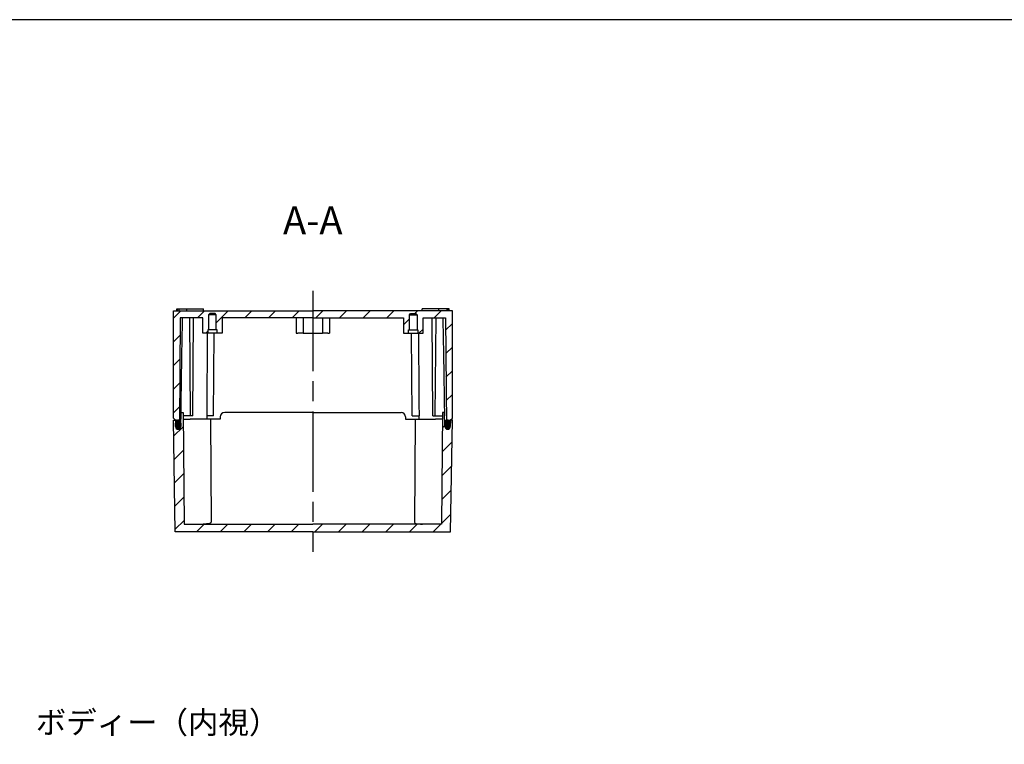
# Model space of a CAD drawing. Units: millimetres. Extents: x 0 to 2428, y 0 to 840.
# Drawn here: x 1581 to 2022, y 515 to 840 of the extents above; entities that cross this region are included whole.
import ezdxf

# ---------------------------------------------------------------- set-up
doc = ezdxf.new("R2010")
doc.units = ezdxf.units.MM
doc.header["$LTSCALE"] = 3
doc.linetypes.add('AM_ISO08W050', pattern=[18, 12, -1.5, 3, -1.5])
for name, color, linetype, lineweight in [('AM_10', 7, 'AM_ISO08W050', 50), ('AM_7', 4, 'AM_ISO08W050', 25), ('AM_8', 1, 'Continuous', 25), ('ｶﾞｽｹｯﾄ', 5, 'Continuous', 25), ('ﾄｯﾌﾟｶﾊﾞｰ', 7, 'Continuous', 25), ('ﾎﾞﾃﾞｨｰ', 2, 'Continuous', 25)]:
    doc.layers.add(name, color=color, linetype=linetype, lineweight=lineweight)
doc.styles.add('ACISOTS', font='isocp.shx', dxfattribs={"height": 1, "bigfont": 'extfont.shx'})
doc.styles.add('takachi1', font='txt', dxfattribs={"height": 2.5})
pattern_1 = [(45, (0, 0), (-5.303300858899105, 5.303300858899106), [])]

# ---------------------------------------------------------------- blocks, each defined once
blk = doc.blocks.new('TK-A3')
blk.add_lwpolyline([(0, 0), (403, 0), (403, 280), (0, 280.0000000000001)], close=True)
blk = doc.blocks.new('*S128')
at = {"layer": 'AM_10', "color": 7, "insert": (1712.610339177006, 748.4488739094945), "char_height": 12.5, "attachment_point": 5, "style": 'ACISOTS'}
blk.add_mtext('A-A', dxfattribs=at)
blk = doc.blocks.new('*S129')
at = {"layer": 'AM_10', "color": 7, "insert": (1712.610339177006, 748.4488739094945), "char_height": 12.5, "attachment_point": 5, "style": 'ACISOTS'}
blk.add_mtext('A-A', dxfattribs=at)

msp = doc.modelspace()

# ---------------------------------------------------------------- hatches: boundary and pattern name
at = {"layer": 'AM_8'}
h = msp.add_hatch(dxfattribs=at)
h.set_pattern_fill('_U', color=256, scale=7.5, angle=45, style=0, pattern_type=0)
h.set_pattern_definition(pattern_1)
edge = h.paths.add_edge_path()
edge.add_line((1753.305942279298, 699.4361876672243), (1755.555942279298, 699.4361876672243))
edge.add_line((1755.555942279298, 699.4361876672243), (1755.555942279298, 701.0361876672241))
edge.add_line((1755.555942279298, 701.0361876672241), (1755.955942279297, 701.0361876672241))
edge.add_line((1755.955942279297, 701.0361876672241), (1755.955942279297, 707.7361876672243))
edge.add_line((1755.955942279297, 707.7361876672243), (1756.455942279298, 708.2361876672242))
edge.add_line((1756.455942279298, 708.2361876672242), (1758.855942279297, 708.2361876672242))
edge.add_line((1758.855942279297, 708.2361876672242), (1759.355942279297, 707.7361876672243))
edge.add_line((1759.355942279297, 707.7361876672243), (1759.355942279297, 701.0361876672241))
edge.add_line((1759.355942279297, 701.0361876672241), (1759.755942279297, 701.0361876672241))
edge.add_line((1759.755942279297, 701.0361876672241), (1759.755942279297, 699.4361876672243))
edge.add_line((1759.755942279297, 699.4361876672243), (1762.005942279297, 699.4361876672243))
edge.add_line((1762.005942279297, 699.4361876672243), (1762.005942279297, 706.3361876672244))
edge.add_line((1762.005942279297, 706.3361876672244), (1772.055379047697, 706.3361876672244))
edge.add_line((1772.055379047697, 706.3361876672244), (1772.473396014879, 658.4361876672243))
edge.add_line((1772.473396014879, 658.4361876672243), (1772.614633778228, 658.4361876672243))
edge.add_arc((1772.614633778228, 659.4361876672243), 1, 269.999999999987, 354.9999999999994)
edge.add_line((1773.61082847632, 659.3490319244765), (1773.705942279297, 660.4361876672243))
edge.add_line((1773.705942279297, 660.4361876672243), (1774.155942279297, 660.4361876672243))
edge.add_line((1774.155942279297, 660.4361876672243), (1775.155942279297, 661.4361876672242))
edge.add_line((1775.155942279297, 661.4361876672242), (1775.155942279297, 709.4361876672243))
edge.add_line((1775.155942279297, 709.4361876672243), (1650.155942279297, 709.4361876672243))
edge.add_line((1650.155942279297, 709.4361876672243), (1650.155942279297, 661.4361876672242))
edge.add_line((1650.155942279297, 661.4361876672242), (1651.155942279297, 660.4361876672243))
edge.add_line((1651.155942279297, 660.4361876672243), (1651.605942279298, 660.4361876672243))
edge.add_line((1651.605942279298, 660.4361876672243), (1651.701056082275, 659.3490319244765))
edge.add_arc((1652.697250780367, 659.4361876672242), 0.9999999999998301, 184.9999999999941, 270)
edge.add_line((1652.697250780367, 658.4361876672243), (1652.838488543716, 658.4361876672243))
edge.add_line((1652.838488543716, 658.4361876672243), (1653.256505510897, 706.3361876672244))
edge.add_line((1653.256505510897, 706.3361876672244), (1663.305942279297, 706.3361876672244))
edge.add_line((1663.305942279297, 706.3361876672244), (1663.305942279297, 699.4361876672243))
edge.add_line((1663.305942279297, 699.4361876672243), (1665.555942279297, 699.4361876672243))
edge.add_line((1665.555942279297, 699.4361876672243), (1665.555942279297, 701.0361876672241))
edge.add_line((1665.555942279297, 701.0361876672241), (1665.955942279297, 701.0361876672241))
edge.add_line((1665.955942279297, 701.0361876672241), (1665.955942279297, 707.7361876672243))
edge.add_line((1665.955942279297, 707.7361876672243), (1666.455942279297, 708.2361876672242))
edge.add_line((1666.455942279297, 708.2361876672242), (1668.855942279298, 708.2361876672242))
edge.add_line((1668.855942279298, 708.2361876672242), (1669.355942279298, 707.7361876672243))
edge.add_line((1669.355942279298, 707.7361876672243), (1669.355942279298, 701.0361876672241))
edge.add_line((1669.355942279298, 701.0361876672241), (1669.755942279298, 701.0361876672241))
edge.add_line((1669.755942279298, 701.0361876672241), (1669.755942279298, 699.4361876672243))
edge.add_line((1669.755942279298, 699.4361876672243), (1672.005942279298, 699.4361876672243))
edge.add_line((1672.005942279298, 699.4361876672243), (1672.005942279298, 706.3361876672244))
edge.add_line((1672.005942279298, 706.3361876672244), (1753.305942279298, 706.3361876672244))
edge.add_line((1753.305942279298, 706.3361876672244), (1753.305942279298, 699.4361876672243))
h = msp.add_hatch(dxfattribs=at)
h.set_pattern_fill('_U', color=256, scale=7.5, angle=45, style=0, pattern_type=0)
h.set_pattern_definition(pattern_1)
edge = h.paths.add_edge_path()
edge.add_line((1774.254999254747, 660.4361876672243), (1774.205759513487, 657.6152447794992))
edge.add_arc((1773.005942279298, 657.6361876672242), 1.200000000001023, 181.0382897194873, 358.9999999999817, ccw=False)
edge.add_line((1771.806139308776, 657.6144429683652), (1771.691566801357, 663.9361876672243))
edge.add_line((1771.691566801357, 663.9361876672243), (1770.782122882667, 663.9361876672243))
edge.add_line((1770.782122882667, 663.9361876672243), (1770.345779493127, 613.9361876672243))
edge.add_line((1770.345779493127, 613.9361876672243), (1654.966105065468, 613.9361876672243))
edge.add_line((1654.966105065468, 613.9361876672243), (1654.529761675927, 663.9361876672243))
edge.add_line((1654.529761675927, 663.9361876672243), (1653.620317757238, 663.9361876672243))
edge.add_line((1653.620317757238, 663.9361876672243), (1653.505745249817, 657.6144429683653))
edge.add_arc((1652.305942279297, 657.6361876672244), 1.199999999999537, 181.0000000000196, 358.9617102805111, ccw=False)
edge.add_line((1651.10612504511, 657.6152447794993), (1651.056885303847, 660.4361876672243))
edge.add_line((1651.056885303847, 660.4361876672243), (1650.155942279297, 660.4361876672243))
edge.add_line((1650.155942279297, 660.4361876672243), (1651.028695525707, 610.4361876672245))
edge.add_line((1651.028695525707, 610.4361876672245), (1774.283189032887, 610.4361876672245))
edge.add_line((1774.283189032887, 610.4361876672245), (1775.155942279297, 660.4361876672243))
edge.add_line((1775.155942279297, 660.4361876672243), (1774.254999254747, 660.4361876672243))
at = {"layer": 'ｶﾞｽｹｯﾄ'}
h = msp.add_hatch(color=256, dxfattribs=at)
edge = h.paths.add_edge_path()
edge.add_line((1653.534733596792, 659.2139272856879), (1653.505745249818, 657.6144429683653))
edge.add_arc((1652.305942279296, 657.6361876672242), 1.200000000000558, 181.0000000000187, 358.9617102805174, ccw=False)
edge.add_line((1651.106125045108, 657.6152447794992), (1651.078205610588, 659.2147481120385))
edge.add_arc((1652.306476904657, 659.2361876672242), 1.228458394232842, -1.038289719489228, 180.999999999919, ccw=False)
h = msp.add_hatch(color=256, dxfattribs=at)
edge = h.paths.add_edge_path()
edge.add_line((1771.777150961802, 659.2139272856879), (1771.806139308777, 657.6144429683653))
edge.add_arc((1773.005942279298, 657.6361876672242), 1.200000000000558, 181.0382897194826, 358.9999999999814)
edge.add_line((1774.205759513487, 657.6152447794992), (1774.233678948007, 659.2147481120385))
edge.add_arc((1773.005407653938, 659.2361876672242), 1.228458394232842, 359.000000000081, 541.0382897194891)

# ---------------------------------------------------------------- linework, layer by layer
at = {"layer": 'AM_7'}
msp.add_line((1712.655942279297, 718.4361876672243), (1712.655942279297, 601.4361876672245), dxfattribs=at)
at = {"layer": 'ｶﾞｽｹｯﾄ'}
for p, q in [((1651.106125045108, 657.6152447794992), (1651.078205610588, 659.2147481120385)), ((1653.534733596792, 659.2139272856878), (1653.505745249818, 657.6144429683653)), ((1771.777150961802, 659.2139272856878), (1771.806139308777, 657.6144429683653)), ((1774.205759513487, 657.6152447794992), (1774.233678948007, 659.2147481120385))]:
    msp.add_line(p, q, dxfattribs=at)
for centre, radius, start, end in [((1652.306476904657, 659.2361876672242), 1.228458394232883, 358.9617102805125, 180.9999999999235), ((1652.305942279298, 657.6361876672242), 1.200000000000005, 181.0000000000148, 358.9617102805256), ((1773.005407653938, 659.2361876672242), 1.228458394232883, 359.0000000000764, 181.0382897194872), ((1773.005942279297, 657.6361876672242), 1.200000000000005, 181.0382897194742, 358.9999999999852)]:
    msp.add_arc(centre, radius, start, end, dxfattribs=at)
at = {"layer": 'ﾄｯﾌﾟｶﾊﾞｰ'}
for p, q in [((1653.505745249817, 657.6144429683653), (1653.620317757238, 663.9361876672243)), ((1653.620317757238, 663.9361876672243), (1654.529761675927, 663.9361876672243)), ((1654.529761675927, 663.9361876672243), (1654.966105065468, 613.9361876672243)), ((1671.155942279298, 661.9361876672243), (1671.155942279298, 660.9361876672243)), ((1712.655942279297, 663.9361876672243), (1673.155942279297, 663.9361876672243)), ((1712.655942279297, 663.9361876672243), (1752.155942279297, 663.9361876672243)), ((1754.155942279297, 661.9361876672243), (1754.155942279297, 660.9361876672243)), ((1770.782122882667, 663.9361876672243), (1770.345779493127, 613.9361876672243)), ((1771.691566801357, 663.9361876672243), (1770.782122882667, 663.9361876672243)), ((1771.806139308777, 657.6144429683653), (1771.691566801357, 663.9361876672243)), ((1651.028695525707, 610.4361876672245), (1650.155942279297, 660.4361876672243)), ((1650.155942279297, 660.4361876672243), (1651.056885303847, 660.4361876672243)), ((1651.056885303847, 660.4361876672243), (1651.106125045108, 657.6152447794992)), ((1651.056885303846, 660.4361876672243), (1651.155942279297, 660.4361876672243)), ((1653.556885303845, 660.4361876672243), (1652.855942279298, 660.4361876672243)), ((1654.555942279297, 660.9361876672243), (1657.655942279298, 660.9361876672243)), ((1666.755942279297, 660.9361876672243), (1657.655942279298, 660.9361876672243)), ((1671.155942279298, 660.9361876672243), (1666.755942279297, 660.9361876672243)), ((1666.755942279297, 660.9361876672243), (1667.158684220867, 614.7865322325944)), ((1754.155942279297, 660.9361876672243), (1758.555942279297, 660.9361876672243)), ((1758.555942279297, 660.9361876672243), (1758.153200337727, 614.7865322325944)), ((1758.555942279297, 660.9361876672243), (1767.655942279297, 660.9361876672243)), ((1770.755942279297, 660.9361876672243), (1767.655942279297, 660.9361876672243)), ((1771.75499925475, 660.4361876672243), (1772.455942279297, 660.4361876672243)), ((1774.25499925475, 660.4361876672243), (1774.155942279297, 660.4361876672243)), ((1774.254999254747, 660.4361876672243), (1774.205759513487, 657.6152447794992)), ((1775.155942279297, 660.4361876672243), (1774.254999254747, 660.4361876672243)), ((1774.283189032887, 610.4361876672245), (1775.155942279297, 660.4361876672243)), ((1654.966105065468, 613.9361876672243), (1712.655942279297, 613.9361876672243)), ((1770.345779493127, 613.9361876672243), (1712.655942279297, 613.9361876672243)), ((1712.655942279297, 610.4361876672245), (1651.028695525707, 610.4361876672245)), ((1712.655942279297, 610.4361876672245), (1774.283189032887, 610.4361876672245))]:
    msp.add_line(p, q, dxfattribs=at)
for centre, radius, start, end in [((1673.155942279297, 661.9361876672243), 2, 90, 180), ((1752.155942279297, 661.9361876672243), 2, 0, 90), ((1652.305942279297, 657.6361876672242), 1.200000000000002, 181.0000000000148, 358.9617102805125), ((1773.005942279297, 657.6361876672242), 1.200000000000002, 181.0382897194872, 358.9999999999852)]:
    msp.add_arc(centre, radius, start, end, dxfattribs=at)
for points in [[(1667.158684220864, 614.7865322325952), (1667.161034053374, 614.5172680972653), (1666.93184953274, 614.2997290840975), (1665.971531564248, 614.0256144194153), (1665.23998768922, 613.9653955817122), (1664.117167001543, 613.9389569092419), (1663.819471981557, 613.9363425596101), (1663.503437146277, 613.9361876672243)], [(1758.15320033773, 614.7865322325952), (1758.150850505221, 614.5172680972653), (1758.380035025855, 614.2997290840975), (1759.340352994347, 614.0256144194153), (1760.071896869375, 613.9653955817122), (1761.194717557051, 613.9389569092419), (1761.492412577038, 613.9363425596101), (1761.808447412317, 613.9361876672243)]]:
    msp.add_open_spline(points, degree=3, knots=[-4.360773923026401, -4.360773923026401, -4.360773923026378, -4.360773923026378, -3.999959293027956, -3.999959293027956, -3.639144663029511, -3.639144663029511, -3.522703337049815, -3.522703337049815, -3.522703337049815, -3.522703337049815], dxfattribs=at)
at = {"layer": 'ﾎﾞﾃﾞｨｰ'}
for p, q in [((1651.655942279298, 710.4361876672243), (1652.073827984517, 710.4361876672243)), ((1651.655942279298, 709.4361876672243), (1651.655942279298, 710.4361876672243)), ((1652.073827984517, 710.4361876672243), (1652.615109014847, 710.4361876672243)), ((1652.073827984517, 709.4361876672243), (1652.073827984517, 710.4361876672243)), ((1652.615109014846, 710.4361876672243), (1656.155942279298, 710.4361876672243)), ((1652.615109014847, 710.4361876672243), (1652.615109014847, 709.4361876672243)), ((1656.155942279297, 710.4361876672243), (1663.655942279298, 710.4361876672243)), ((1656.155942279298, 709.4361876672243), (1656.155942279298, 710.4361876672243)), ((1663.655942279298, 709.4361876672243), (1663.655942279298, 710.4361876672243)), ((1769.155942279298, 710.4361876672243), (1761.655942279297, 710.4361876672243)), ((1761.655942279297, 709.4361876672243), (1761.655942279297, 710.4361876672243)), ((1772.696775543749, 710.4361876672243), (1769.155942279297, 710.4361876672243)), ((1769.155942279297, 709.4361876672243), (1769.155942279297, 710.4361876672243)), ((1773.238056574077, 710.4361876672243), (1772.696775543748, 710.4361876672243)), ((1772.696775543748, 710.4361876672243), (1772.696775543748, 709.4361876672243)), ((1773.655942279297, 710.4361876672243), (1773.238056574079, 710.4361876672243)), ((1773.238056574077, 709.4361876672243), (1773.238056574077, 710.4361876672243)), ((1773.655942279297, 709.4361876672243), (1773.655942279297, 710.4361876672243)), ((1650.155942279297, 661.4361876672242), (1650.155942279297, 709.4361876672243)), ((1650.155942279297, 709.4361876672243), (1712.655942279297, 709.4361876672243)), ((1653.256505510897, 706.3361876672244), (1652.838488543716, 658.4361876672243)), ((1663.305942279297, 706.3361876672244), (1653.256505510897, 706.3361876672244)), ((1657.855942279297, 662.4361876672243), (1657.472832783287, 706.3361876672244)), ((1658.855942279298, 662.4361876672243), (1659.239051775308, 706.3361876672244)), ((1663.305942279297, 699.4361876672243), (1663.305942279297, 706.3361876672244)), ((1666.455942279297, 708.2361876672242), (1665.955942279297, 707.7361876672243)), ((1665.955942279297, 707.7361876672243), (1665.955942279297, 701.0361876672241)), ((1669.355942279298, 707.7361876672243), (1665.955942279297, 707.7361876672243)), ((1668.855942279298, 708.2361876672242), (1666.455942279297, 708.2361876672242)), ((1669.355942279298, 707.7361876672243), (1668.855942279298, 708.2361876672242)), ((1669.355942279298, 701.0361876672241), (1669.355942279298, 707.7361876672243)), ((1712.655942279297, 706.3361876672244), (1672.005942279298, 706.3361876672244)), ((1672.005942279298, 706.3361876672244), (1672.005942279298, 699.4361876672243)), ((1705.155942279297, 706.3361876672244), (1705.155942279297, 699.4361876672243)), ((1708.371085222172, 706.3361876672244), (1708.371085222172, 699.4361876672243)), ((1775.155942279297, 709.4361876672243), (1712.655942279297, 709.4361876672243)), ((1712.655942279297, 706.3361876672244), (1753.305942279298, 706.3361876672244)), ((1716.940799336424, 706.3361876672244), (1716.940799336424, 699.4361876672243)), ((1720.155942279297, 706.3361876672244), (1720.155942279297, 699.4361876672243)), ((1753.305942279298, 706.3361876672244), (1753.305942279298, 699.4361876672243)), ((1755.955942279297, 707.7361876672243), (1756.455942279298, 708.2361876672242)), ((1755.955942279297, 701.0361876672241), (1755.955942279297, 707.7361876672243)), ((1755.955942279297, 707.7361876672243), (1759.355942279297, 707.7361876672243)), ((1756.455942279298, 708.2361876672242), (1758.855942279297, 708.2361876672242)), ((1758.855942279297, 708.2361876672242), (1759.355942279297, 707.7361876672243)), ((1759.355942279297, 707.7361876672243), (1759.355942279297, 701.0361876672241)), ((1762.005942279297, 699.4361876672243), (1762.005942279297, 706.3361876672244)), ((1762.005942279297, 706.3361876672244), (1772.055379047697, 706.3361876672244)), ((1766.455942279297, 662.4361876672243), (1766.072832783288, 706.3361876672244)), ((1767.455942279298, 662.4361876672243), (1767.839051775307, 706.3361876672244)), ((1772.055379047697, 706.3361876672244), (1772.473396014879, 658.4361876672243)), ((1775.155942279297, 661.4361876672242), (1775.155942279297, 709.4361876672243)), ((1665.555942279297, 699.4361876672243), (1663.305942279297, 699.4361876672243)), ((1665.955942279297, 701.0361876672241), (1665.555942279297, 701.0361876672241)), ((1665.555942279297, 701.0361876672241), (1665.555942279297, 699.4361876672243)), ((1669.755942279298, 699.4361876672243), (1665.555942279297, 699.4361876672243)), ((1669.355942279298, 701.0361876672241), (1665.955942279297, 701.0361876672241)), ((1668.155942279297, 662.4361876672243), (1668.478836387556, 699.4361876672243)), ((1669.755942279298, 701.0361876672241), (1669.355942279298, 701.0361876672241)), ((1669.755942279298, 699.4361876672243), (1669.755942279298, 701.0361876672241)), ((1672.005942279298, 699.4361876672243), (1669.755942279298, 699.4361876672243)), ((1705.155942279297, 699.4361876672243), (1705.905942279297, 699.4361876672243)), ((1708.371085222172, 699.4361876672243), (1705.905942279297, 699.4361876672243)), ((1708.371085222172, 699.4361876672243), (1716.940799336423, 699.4361876672243)), ((1719.405942279297, 699.4361876672243), (1716.940799336424, 699.4361876672243)), ((1719.405942279297, 699.4361876672243), (1720.155942279297, 699.4361876672243)), ((1753.305942279298, 699.4361876672243), (1755.555942279298, 699.4361876672243)), ((1755.555942279298, 699.4361876672243), (1755.555942279298, 701.0361876672241)), ((1755.555942279298, 701.0361876672241), (1755.955942279297, 701.0361876672241)), ((1755.555942279298, 699.4361876672243), (1759.755942279297, 699.4361876672243)), ((1755.955942279297, 701.0361876672241), (1759.355942279297, 701.0361876672241)), ((1757.155942279297, 662.4361876672243), (1756.83304817104, 699.4361876672243)), ((1759.355942279297, 701.0361876672241), (1759.755942279297, 701.0361876672241)), ((1759.755942279297, 701.0361876672241), (1759.755942279297, 699.4361876672243)), ((1759.755942279297, 699.4361876672243), (1762.005942279297, 699.4361876672243)), ((1653.593132420069, 662.4361876672243), (1653.559605262306, 662.436187667421)), ((1657.855942279297, 662.4361876672243), (1654.542851977614, 662.4361876672243)), ((1658.855942279298, 662.4361876672243), (1657.855942279297, 662.4361876672243)), ((1668.155942279297, 662.4361876672243), (1665.077000874038, 662.4361876672243)), ((1665.173396014878, 662.4361876672243), (1665.160305713191, 660.9361876672245)), ((1757.155942279297, 662.4361876672243), (1760.234883684557, 662.4361876672243)), ((1760.138488543718, 662.4361876672243), (1760.151578845404, 660.9361876672245)), ((1766.455942279297, 662.4361876672243), (1767.455942279298, 662.4361876672243)), ((1767.455942279298, 662.4361876672243), (1770.769032580981, 662.4361876672243)), ((1771.718752138526, 662.4361876672243), (1771.752279296289, 662.436187667421)), ((1651.155942279297, 660.4361876672243), (1650.155942279297, 661.4361876672242)), ((1651.605942279298, 660.4361876672243), (1651.155942279297, 660.4361876672243)), ((1651.701056082275, 659.3490319244765), (1651.605942279298, 660.4361876672243)), ((1652.838488543716, 658.4361876672243), (1652.697250780367, 658.4361876672243)), ((1772.473396014879, 658.4361876672243), (1772.614633778228, 658.4361876672243)), ((1773.61082847632, 659.3490319244765), (1773.705942279297, 660.4361876672243)), ((1773.705942279297, 660.4361876672243), (1774.155942279297, 660.4361876672243)), ((1774.155942279297, 660.4361876672243), (1775.155942279297, 661.4361876672242))]:
    msp.add_line(p, q, dxfattribs=at)
for centre, start, end in [((1652.697250780367, 659.4361876672243), 184.9999999999994, 270), ((1772.614633778228, 659.4361876672243), 270, 355.0000000000006)]:
    msp.add_arc(centre, 0.9999999999999941, start, end, dxfattribs=at)
for points in [[(1653.55960525115, 662.4361876675692), (1653.969832222335, 693.1731121031702), (1654.300786466824, 706.3361876672246)], [(1771.752279307445, 662.4361876675692), (1771.34205233626, 693.1731121031702), (1771.01109809177, 706.3361876672246)]]:
    msp.add_rational_spline(points, [1.002161979474126, 1.024127215043261, 1.001764221029384], degree=2, dxfattribs=at)
for points in [[(1665.346966132951, 699.4361876672243), (1665.328205566184, 696.8190313973649), (1665.274127718538, 689.3025618250383), (1665.184296681957, 676.9488190860344), (1665.112853937907, 667.2622360181113), (1665.077000874038, 662.4361876672243)], [(1759.964918425644, 699.4361876672243), (1759.983678992411, 696.8190313973649), (1760.037756840057, 689.3025618250383), (1760.127587876637, 676.9488190860344), (1760.199030620687, 667.2622360181113), (1760.234883684557, 662.4361876672243)]]:
    msp.add_open_spline(points, degree=3, knots=[0.15578069020031, 0.15578069020031, 0.15578069020031, 0.15578069020031, 0.3333333333333001, 0.6666666666667, 1, 1, 1, 1], dxfattribs=at)

# ---------------------------------------------------------------- block references
at = {"lineweight": 0, "xscale": 3, "yscale": 3, "zscale": 3}
msp.add_blockref('TK-A3', (1219, 0), dxfattribs=at)
at = {"layer": 'AM_10'}
for name in ['*S128', '*S129']:
    msp.add_blockref(name, (0, 0), dxfattribs=at)

# ---------------------------------------------------------------- texts
at = {"insert": (1588.493145570398, 530.0141689801791), "char_height": 10, "attachment_point": 1, "style": 'takachi1'}
msp.add_mtext_dynamic_manual_height_columns('ボディー（内視）', width=114.1847842271336, gutter_width=12.5, heights=[0], dxfattribs=at)

doc.saveas('drawing.dxf')
